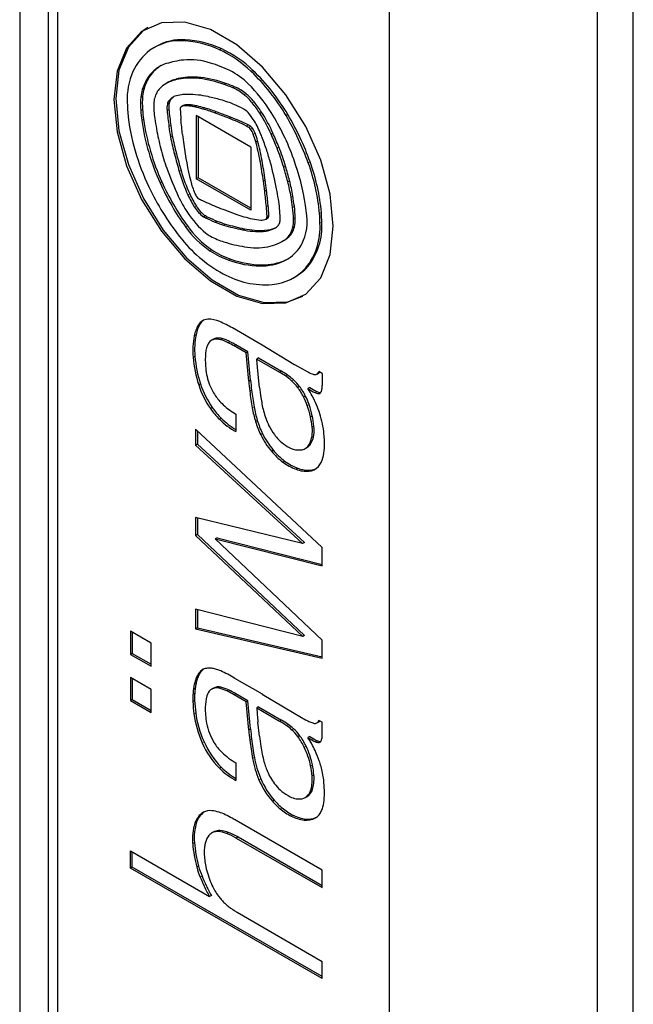
# Model space of a CAD drawing. Units: millimetres. Extents: x 0 to 420, y 0 to 297.
# Drawn here: x 337 to 339, y 154 to 157 of the extents above; entities that cross this region are included whole.
import ezdxf

# ---------------------------------------------------------------- set-up
doc = ezdxf.new("R2010")
doc.units = ezdxf.units.MM

msp = doc.modelspace()

# ---------------------------------------------------------------- linework, layer by layer
at = {"color": 7, "linetype": 'Continuous', "lineweight": 25}
for p, q in [((336.98831, 210.39182), (336.98831, 107.3327)), ((337.06912, 154.12051), (337.06912, 163.27744)), ((337.09449, 162.59199), (337.09449, 154.13522)), ((338.70557, 153.29244), (338.70557, 162.44937)), ((338.60455, 162.39105), (338.60455, 153.23413)), ((338.0236, 153.59885), (338.0236, 162.05562)), ((337.36998, 157.10936), (337.36493, 157.10645)), ((337.40238, 157.00799), (337.39733, 157.00508)), ((337.44532, 156.94323), (337.44027, 156.94032)), ((337.63549, 156.82773), (337.4826, 156.916)), ((337.4826, 156.916), (337.4826, 156.73876)), ((337.48765, 156.91308), (337.48765, 156.74168)), ((337.63549, 156.82773), (337.63549, 156.6505)), ((337.48765, 156.74168), (337.4826, 156.73876)), ((337.63549, 156.6505), (337.4826, 156.73876)), ((337.63549, 156.65633), (337.48765, 156.74168)), ((337.6778, 156.62617), (337.68285, 156.62909)), ((337.72186, 156.56292), (337.72691, 156.56583)), ((337.75447, 156.46161), (337.75952, 156.46453)), ((337.66654, 156.27316), (337.58354, 156.32108)), ((337.53036, 156.28963), (337.52531, 156.28671)), ((337.59357, 156.27357), (337.58851, 156.27066)), ((337.62188, 156.25139), (337.58851, 156.27066)), ((337.62693, 156.25431), (337.59357, 156.27357)), ((337.62693, 156.25431), (337.62188, 156.25139)), ((337.63435, 156.1751), (337.62693, 156.25431)), ((337.75578, 156.21919), (337.66654, 156.27316)), ((337.6293, 156.17218), (337.62188, 156.25139)), ((337.65676, 156.23709), (337.65171, 156.23418)), ((337.65266, 156.22192), (337.65171, 156.23418)), ((337.65171, 156.23418), (337.71559, 156.1973)), ((337.65676, 156.23709), (337.72064, 156.20021)), ((337.65647, 156.18163), (337.65266, 156.22192)), ((337.72064, 156.20021), (337.71559, 156.1973)), ((337.75692, 156.21855), (337.79278, 156.19889)), ((337.83486, 156.19403), (337.82563, 156.19936)), ((337.65951, 156.15474), (337.65647, 156.18163)), ((337.81943, 156.19177), (337.82448, 156.19469)), ((337.83486, 156.19403), (337.83486, 156.16042)), ((337.80011, 156.15437), (337.79506, 156.15146)), ((337.59349, 156.08004), (337.59349, 156.0309)), ((337.83486, 155.70626), (337.48061, 156.03787)), ((337.48061, 156.03787), (337.48061, 155.99282)), ((337.48566, 156.03314), (337.48566, 155.99573)), ((337.48566, 155.99573), (337.48061, 155.99282)), ((337.48061, 155.99282), (337.78022, 155.71736)), ((337.48566, 155.99573), (337.78527, 155.72028)), ((337.78723, 155.98318), (337.79228, 155.9861)), ((337.78022, 155.71736), (337.48061, 155.79026)), ((337.48061, 155.79026), (337.48061, 155.74029)), ((337.48566, 155.78903), (337.48566, 155.7432)), ((337.48566, 155.7432), (337.48061, 155.74029)), ((337.48061, 155.74029), (337.78051, 155.45744)), ((337.48566, 155.7432), (337.78556, 155.46035)), ((337.54058, 155.7337), (337.53553, 155.73078)), ((337.83486, 155.44724), (337.53553, 155.73078)), ((337.53553, 155.73078), (337.83486, 155.65464)), ((337.54058, 155.7337), (337.83486, 155.65884)), ((337.78527, 155.72028), (337.78022, 155.71736)), ((337.83486, 155.65464), (337.83486, 155.70626)), ((337.78051, 155.45744), (337.48061, 155.5336)), ((337.48061, 155.5336), (337.48061, 155.47877)), ((337.48566, 155.53232), (337.48566, 155.48168)), ((337.48566, 155.48168), (337.48061, 155.47877)), ((337.48566, 155.48168), (337.83486, 155.40049)), ((337.35592, 155.43876), (337.29841, 155.47196)), ((337.29841, 155.47196), (337.29841, 155.4072)), ((337.30346, 155.46904), (337.30346, 155.41011)), ((337.48061, 155.47877), (337.83486, 155.3964)), ((337.78556, 155.46035), (337.78051, 155.45744)), ((337.35592, 155.37399), (337.35592, 155.43876)), ((337.83486, 155.3964), (337.83486, 155.44724)), ((337.30346, 155.41011), (337.29841, 155.4072)), ((337.29841, 155.4072), (337.35592, 155.37399)), ((337.30346, 155.41011), (337.35592, 155.37983)), ((337.35592, 155.30923), (337.29841, 155.34243)), ((337.29841, 155.34243), (337.29841, 155.27766)), ((337.30346, 155.33951), (337.30346, 155.28058)), ((337.58951, 155.3408), (337.66654, 155.29633)), ((337.35592, 155.24446), (337.35592, 155.30923)), ((337.53048, 155.31274), (337.52543, 155.30982)), ((337.62188, 155.27456), (337.58851, 155.29383)), ((337.62693, 155.27748), (337.59357, 155.29674)), ((337.66654, 155.29633), (337.66668, 155.29625)), ((337.66668, 155.29625), (337.75607, 155.2422)), ((337.30346, 155.28058), (337.29841, 155.27766)), ((337.29841, 155.27766), (337.35592, 155.24446)), ((337.30346, 155.28058), (337.35592, 155.25029)), ((337.62693, 155.27748), (337.62188, 155.27456)), ((337.62929, 155.19535), (337.62188, 155.27456)), ((337.63434, 155.19827), (337.62693, 155.27748)), ((337.65684, 155.26021), (337.65179, 155.2573)), ((337.65179, 155.2573), (337.71559, 155.22046)), ((337.65684, 155.26021), (337.72064, 155.22338)), ((337.75607, 155.2422), (337.78844, 155.22437)), ((337.65951, 155.1779), (337.65514, 155.21772)), ((337.82008, 155.21529), (337.82513, 155.21821)), ((337.83486, 155.21719), (337.82563, 155.22252)), ((337.83486, 155.18358), (337.83486, 155.21719)), ((337.80013, 155.17747), (337.79508, 155.17456)), ((337.79508, 155.17456), (337.80612, 155.16774)), ((337.80013, 155.17747), (337.81117, 155.17065)), ((337.59349, 155.10321), (337.59349, 155.05407)), ((337.78741, 155.00646), (337.79246, 155.00937)), ((337.83486, 154.80339), (337.59455, 154.94212)), ((337.53133, 154.91005), (337.52628, 154.90714)), ((337.5996, 154.89596), (337.59455, 154.89305)), ((337.59455, 154.89305), (337.83486, 154.75431)), ((337.5996, 154.89596), (337.83486, 154.76015)), ((337.29841, 154.85731), (337.51965, 154.72959)), ((337.29841, 154.80895), (337.29841, 154.85731)), ((337.30346, 154.81186), (337.30346, 154.85439)), ((337.30346, 154.81186), (337.29841, 154.80895)), ((337.83486, 154.49926), (337.29841, 154.80895)), ((337.83486, 154.50509), (337.30346, 154.81186)), ((337.83486, 154.75431), (337.83486, 154.80339)), ((337.5247, 154.7325), (337.51965, 154.72959)), ((337.59693, 154.68497), (337.83486, 154.54762)), ((337.83486, 154.49926), (337.83486, 154.54762))]:
    msp.add_line(p, q, dxfattribs=at)
at = {"color": 8, "linetype": 'Continuous', "lineweight": 18}
for p, q in [((337.45161, 157.12802), (337.44656, 157.1251)), ((337.5521, 157.10312), (337.54705, 157.1002)), ((337.35279, 157.02601), (337.34774, 157.02309)), ((337.64111, 157.04213), (337.63606, 157.03921)), ((337.41618, 157.01449), (337.41113, 157.01158)), ((337.43185, 157.01921), (337.4268, 157.0163)), ((337.45788, 157.02295), (337.45283, 157.02004)), ((337.49563, 157.0222), (337.49058, 157.01928)), ((337.56531, 157.0058), (337.56026, 157.00288)), ((337.33234, 156.97033), (337.32729, 156.96742)), ((337.33633, 156.99132), (337.33128, 156.9884)), ((337.58992, 156.99626), (337.58487, 156.99334)), ((337.62173, 156.97683), (337.61668, 156.97392)), ((337.40655, 156.95102), (337.4015, 156.94811)), ((337.41075, 156.96024), (337.4057, 156.95733)), ((337.41791, 156.96738), (337.41286, 156.96446)), ((337.44541, 156.94329), (337.44036, 156.94037)), ((337.45988, 156.94619), (337.45483, 156.94328)), ((337.47086, 156.94515), (337.46581, 156.94223)), ((337.48378, 156.94272), (337.47873, 156.93981)), ((337.64406, 156.95427), (337.63901, 156.95135)), ((337.33209, 156.93318), (337.32704, 156.93027)), ((337.40586, 156.93272), (337.40081, 156.92981)), ((337.50588, 156.93697), (337.50083, 156.93405)), ((337.53824, 156.92644), (337.53319, 156.92352)), ((337.66515, 156.9254), (337.6601, 156.92248)), ((337.73875, 156.91846), (337.7337, 156.91555)), ((337.3349, 156.90531), (337.32985, 156.9024)), ((337.41097, 156.88764), (337.40592, 156.88473)), ((337.57863, 156.91111), (337.57358, 156.90819)), ((337.62773, 156.88938), (337.62268, 156.88647)), ((337.6346, 156.88572), (337.62955, 156.8828)), ((337.63957, 156.88078), (337.63452, 156.87787)), ((337.64701, 156.8664), (337.64196, 156.86349)), ((337.69689, 156.86691), (337.69183, 156.864)), ((337.41547, 156.8588), (337.41042, 156.85588)), ((337.65404, 156.84531), (337.64899, 156.8424)), ((337.42676, 156.80979), (337.42171, 156.80688)), ((337.71347, 156.8278), (337.70842, 156.82489)), ((337.66653, 156.78974), (337.66148, 156.78683)), ((337.80096, 156.78614), (337.79591, 156.78322)), ((337.43992, 156.76207), (337.43487, 156.75915)), ((337.73221, 156.77377), (337.72716, 156.77085)), ((337.38629, 156.73005), (337.38124, 156.72714)), ((337.67534, 156.73503), (337.67029, 156.73211)), ((337.74341, 156.73358), (337.73836, 156.73066)), ((337.46413, 156.69648), (337.45908, 156.69357)), ((337.67898, 156.70668), (337.67393, 156.70376)), ((337.75274, 156.69034), (337.74769, 156.68743)), ((337.48266, 156.66199), (337.47761, 156.65908)), ((337.68367, 156.66425), (337.67862, 156.66134)), ((337.75696, 156.66166), (337.75191, 156.65875)), ((337.83255, 156.64427), (337.8275, 156.64135)), ((337.50784, 156.63557), (337.50279, 156.63266)), ((337.51305, 156.63265), (337.508, 156.62974)), ((337.5402, 156.6205), (337.53515, 156.61759)), ((337.56418, 156.61206), (337.55913, 156.60914)), ((337.68454, 156.63097), (337.67949, 156.62805)), ((337.68554, 156.63648), (337.68049, 156.63357)), ((337.75965, 156.62913), (337.7546, 156.62622)), ((337.83376, 156.61732), (337.82871, 156.61441)), ((337.45748, 156.60691), (337.45243, 156.604)), ((337.61673, 156.59891), (337.61168, 156.596)), ((337.67469, 156.59456), (337.66964, 156.59164)), ((337.70461, 156.60188), (337.70079, 156.59968)), ((337.75708, 156.60382), (337.75203, 156.60091)), ((337.73797, 156.57305), (337.73292, 156.57013)), ((337.52561, 156.54018), (337.52056, 156.53726)), ((337.57893, 156.51357), (337.57388, 156.51066)), ((337.73335, 156.51201), (337.7283, 156.50909)), ((337.66617, 156.49772), (337.66112, 156.49481)), ((337.7939, 156.49199), (337.78884, 156.48908)), ((337.4933, 156.33242), (337.48825, 156.32951)), ((337.48179, 156.30227), (337.47674, 156.29936)), ((337.5385, 156.29243), (337.53345, 156.28951)), ((337.55513, 156.29118), (337.55008, 156.28827)), ((337.57653, 156.28269), (337.57148, 156.27978)), ((337.47856, 156.24194), (337.47351, 156.23903)), ((337.8277, 156.19816), (337.82384, 156.19594)), ((337.63435, 156.1751), (337.6293, 156.17218)), ((337.73703, 156.18967), (337.73198, 156.18676)), ((337.7544, 156.17589), (337.74935, 156.17297)), ((337.82756, 156.19708), (337.82251, 156.19416)), ((337.4943, 156.16432), (337.48925, 156.16141)), ((337.63727, 156.14717), (337.63222, 156.14425)), ((337.77165, 156.15705), (337.7666, 156.15413)), ((337.78766, 156.13135), (337.78261, 156.12844)), ((337.81943, 156.14302), (337.81438, 156.14011)), ((337.82915, 156.14007), (337.8241, 156.13715)), ((337.52731, 156.09827), (337.52226, 156.09536)), ((337.64418, 156.10013), (337.63913, 156.09722)), ((337.79822, 156.10656), (337.79317, 156.10364)), ((337.55257, 156.06821), (337.54752, 156.06529)), ((337.65327, 156.06227), (337.64822, 156.05936)), ((337.80714, 156.07535), (337.80209, 156.07243)), ((337.81171, 156.04646), (337.80666, 156.04355)), ((337.66786, 156.02525), (337.66281, 156.02234)), ((337.69786, 155.97883), (337.69281, 155.97592)), ((337.80347, 155.99746), (337.79842, 155.99454)), ((337.72985, 155.94856), (337.7248, 155.94564)), ((337.76666, 155.92836), (337.76161, 155.92544)), ((337.80286, 155.92299), (337.79781, 155.92007)), ((337.49058, 155.35104), (337.48553, 155.34813)), ((337.49966, 155.36309), (337.49461, 155.36017)), ((337.48179, 155.32545), (337.47674, 155.32253)), ((337.48502, 155.33772), (337.47997, 155.33481)), ((337.47826, 155.29821), (337.47321, 155.2953)), ((337.47955, 155.31215), (337.4745, 155.30923)), ((337.55166, 155.31515), (337.54661, 155.31223)), ((337.57297, 155.30759), (337.56792, 155.30467)), ((337.59357, 155.29674), (337.58851, 155.29383)), ((337.47793, 155.27804), (337.47288, 155.27513)), ((337.48089, 155.24368), (337.47584, 155.24077)), ((337.72064, 155.22338), (337.71559, 155.22046)), ((337.73948, 155.21111), (337.73443, 155.2082)), ((337.82529, 155.21831), (337.82024, 155.21539)), ((337.63434, 155.19827), (337.62929, 155.19535)), ((337.7544, 155.19906), (337.74935, 155.19614)), ((337.77165, 155.18022), (337.7666, 155.1773)), ((337.5042, 155.16235), (337.49915, 155.15943)), ((337.63736, 155.17028), (337.63231, 155.16737)), ((337.81117, 155.17065), (337.80612, 155.16774)), ((337.82302, 155.16466), (337.81797, 155.16174)), ((337.83049, 155.16274), (337.82664, 155.16052)), ((337.78978, 155.15018), (337.78473, 155.14727)), ((337.64512, 155.11842), (337.64007, 155.11551)), ((337.80752, 155.09829), (337.80247, 155.09537)), ((337.55257, 155.09138), (337.54752, 155.08846)), ((337.81171, 155.06963), (337.80666, 155.06671)), ((337.66305, 155.05885), (337.658, 155.05594)), ((337.80874, 155.03235), (337.80369, 155.02943)), ((337.70061, 154.9988), (337.69556, 154.99589)), ((337.72264, 154.97736), (337.71759, 154.97444)), ((337.48353, 154.93707), (337.47848, 154.93415)), ((337.75346, 154.95718), (337.74841, 154.95427)), ((337.7893, 154.94616), (337.78424, 154.94324)), ((337.53333, 154.91112), (337.52828, 154.9082)), ((337.54915, 154.91393), (337.5441, 154.91101)), ((337.57229, 154.90864), (337.56724, 154.90573)), ((337.47743, 154.88061), (337.47238, 154.87769)), ((337.48893, 154.8143), (337.48388, 154.81138)), ((337.49856, 154.78637), (337.49351, 154.78345)), ((337.50889, 154.76267), (337.50384, 154.75976))]:
    msp.add_line(p, q, dxfattribs=at)
at = {"color": 7, "linetype": 'Continuous', "lineweight": 25, "flags": 128}
for points in [[(337.86588, 156.60612), (337.85696, 156.69606), (337.83073, 156.79107), (337.78871, 156.88562), (337.73335, 156.97422), (337.66785, 157.05173), (337.59603, 157.11363), (337.52206, 157.15633), (337.45024, 157.17735), (337.38475, 157.17547), (337.32938, 157.15079), (337.28736, 157.10475), (337.26113, 157.04003), (337.25221, 156.96038), (337.26113, 156.87044), (337.28736, 156.77543), (337.32938, 156.68088), (337.38475, 156.59227), (337.45024, 156.51476), (337.52206, 156.45286), (337.59603, 156.41016), (337.66785, 156.38914), (337.73335, 156.39103), (337.78871, 156.41571), (337.83073, 156.46175), (337.85696, 156.52647), (337.86588, 156.60612)], [(337.34715, 157.16196), (337.33443, 157.1537), (337.29241, 157.10766), (337.26618, 157.04294), (337.25726, 156.96329), (337.26618, 156.87335), (337.29241, 156.77834), (337.33443, 156.68379), (337.3898, 156.59519), (337.45529, 156.51768), (337.52711, 156.45578), (337.60108, 156.41308), (337.6729, 156.39205), (337.7384, 156.39394), (337.78104, 156.41036)], [(337.41791, 156.96738), (337.41901, 156.96822), (337.41922, 156.96838)], [(337.44404, 156.86272), (337.44346, 156.86803), (337.44289, 156.87334), (337.44233, 156.87864), (337.44175, 156.88395), (337.44119, 156.88925), (337.44062, 156.89456), (337.44005, 156.89986), (337.43948, 156.90517)], [(337.72691, 156.56583), (337.73236, 156.56917), (337.73797, 156.57305)], [(337.73335, 156.51201), (337.73935, 156.5151), (337.74119, 156.51613)], [(337.83094, 156.14009), (337.83032, 156.14004), (337.82915, 156.14007)], [(337.53133, 154.91005), (337.5319, 154.91038), (337.53333, 154.91112)]]:
    msp.add_lwpolyline(points, dxfattribs=at)
at = {"color": 7, "linetype": 'Continuous', "lineweight": 25}
for centre, radius, start, end in [((337.43705, 156.9799), 0.14551, 86.25429, 125.38818), ((337.44283, 156.97852), 0.14976, 86.63975, 119.10707), ((337.42944, 156.84075), 0.28487, 65.61428, 86.55488), ((337.43449, 156.84367), 0.28487, 65.61428, 86.55488), ((337.44534, 156.97552), 0.15394, 126.9591, 155.5116), ((337.41586, 156.8133), 0.31548, 45.73278, 65.42609), ((337.42091, 156.81621), 0.31548, 45.73278, 65.42609), ((337.42745, 156.96966), 0.09597, 107.61049, 146.16429), ((337.4342, 156.97091), 0.0983, 120.3289, 145.91273), ((337.4768, 156.80946), 0.26359, 96.58717, 107.29929), ((337.46461, 156.88887), 0.18332, 71.69598, 95.65009), ((337.39689, 156.66467), 0.4175, 64.49756, 72.53597), ((337.48179, 156.96214), 0.19268, 156.383, 183.01575), ((337.4577, 156.95497), 0.12669, 145.89654, 163.3266), ((337.49031, 156.8668), 0.19486, 45.13221, 63.6993), ((337.24066, 156.62662), 0.57146, 30.37065, 46.21859), ((337.24571, 156.62954), 0.57146, 30.37065, 46.21859), ((337.45265, 156.95205), 0.12669, 145.89654, 163.3266), ((337.43476, 156.94031), 0.07481, 120.18533, 137.01615), ((337.44313, 156.92577), 0.09158, 110.44967, 120.13574), ((337.44818, 156.92869), 0.09158, 110.44967, 120.13574), ((337.45516, 156.89381), 0.12573, 103.03606, 110.50084), ((337.46021, 156.89673), 0.12573, 103.03606, 110.50084), ((337.4623, 156.86171), 0.15861, 93.42386, 102.93149), ((337.46735, 156.86462), 0.15861, 93.42386, 102.93149), ((337.4669, 156.78041), 0.24004, 84.33898, 93.36113), ((337.47195, 156.78333), 0.24004, 84.33898, 93.36113), ((337.46102, 156.73742), 0.2834, 69.50157, 84.01252), ((337.46607, 156.74034), 0.2834, 69.50157, 84.01252), ((337.32826, 156.36776), 0.67617, 67.69753, 69.93395), ((337.33331, 156.37067), 0.67617, 67.69753, 69.93395), ((337.33164, 156.70251), 0.42325, 31.68404, 45.5986), ((337.42813, 156.95914), 0.10118, 163.18668, 175.30645), ((337.57323, 156.95008), 0.24173, 175.19335, 184.00811), ((337.43318, 156.96205), 0.10118, 163.18668, 175.30645), ((337.43322, 156.94677), 0.06975, 151.9526, 164.32999), ((337.42115, 156.95311), 0.05612, 137.10056, 151.87205), ((337.46782, 156.82301), 0.15346, 99.94708, 107.13369), ((337.45371, 156.90229), 0.07293, 88.22802, 99.78857), ((337.44161, 156.46332), 0.51207, 84.70312, 88.39351), ((337.47123, 156.78668), 0.18735, 76.3955, 84.59274), ((337.53472, 156.87548), 0.12809, 50.22068, 66.95194), ((337.53977, 156.87839), 0.12809, 50.22068, 66.95194), ((337.51842, 156.85434), 0.15476, 38.81787, 50.59145), ((337.52347, 156.85726), 0.15476, 38.81787, 50.59145), ((337.82342, 156.96658), 0.53424, 181.56365, 184.47123), ((337.56818, 156.94716), 0.24173, 175.19335, 184.00811), ((337.57342, 156.94142), 0.21001, 177.84244, 189.24143), ((337.43445, 156.94675), 0.07095, 164.58706, 177.91641), ((337.45898, 156.93677), 0.05858, 168.84094, 186.82532), ((337.42269, 156.94403), 0.02158, 141.95493, 169.11373), ((337.46403, 156.93968), 0.05858, 168.84094, 186.82532), ((337.4451, 156.92493), 0.05101, 129.20335, 140.57074), ((337.42774, 156.94695), 0.02158, 141.95493, 169.11373), ((337.45015, 156.92784), 0.05101, 129.20335, 140.57074), ((337.43116, 156.94187), 0.02907, 107.09597, 129.01251), ((337.45261, 156.91684), 0.02653, 85.19905, 117.50055), ((337.45766, 156.91976), 0.02653, 85.19905, 117.50055), ((337.44194, 156.74918), 0.19452, 82.95362, 86.20158), ((337.44699, 156.75209), 0.19452, 82.95362, 86.20158), ((337.4572, 156.83674), 0.10926, 75.92006, 82.81814), ((337.23047, 155.92541), 1.04838, 74.76996, 76.01796), ((337.11074, 155.28144), 1.73516, 75.31958, 76.51706), ((337.48144, 156.70021), 0.26876, 66.1067, 75.11719), ((337.43501, 156.5933), 0.38532, 62.10216, 66.23303), ((337.36176, 156.72669), 0.35685, 33.27609, 39.01952), ((337.36681, 156.7296), 0.35685, 33.27609, 39.01952), ((337.82198, 156.96985), 0.53306, 184.83398, 196.63399), ((337.74809, 156.95867), 0.42201, 183.85916, 187.66294), ((337.75314, 156.96158), 0.42201, 183.85916, 187.66294), ((340.79285, 157.29118), 3.41124, 186.08111, 186.84309), ((340.7979, 157.2941), 3.41124, 186.08111, 186.84309), ((337.44978, 156.93357), 0.01218, 156.43153, 183.0065), ((337.78328, 156.94215), 0.34578, 181.52727, 186.13961), ((337.44238, 156.93679), 0.00411, 119.36602, 156.24666), ((337.45215, 156.83383), 0.10926, 75.92006, 82.81814), ((337.22542, 155.92249), 1.04838, 74.76996, 76.01796), ((337.40671, 156.5897), 0.35698, 69.2492, 74.71337), ((337.41176, 156.59261), 0.35698, 69.2492, 74.71337), ((333.40822, 145.99536), 11.68076, 69.108452, 69.320357), ((333.41327, 145.99827), 11.68076, 69.108452, 69.320357), ((337.59065, 156.88989), 0.05039, 37.46466, 60.70713), ((337.45871, 156.7841), 0.21949, 31.7903, 38.43406), ((337.32972, 156.70535), 0.39534, 23.65923, 33.31406), ((337.33477, 156.70826), 0.39534, 23.65923, 33.31406), ((337.11533, 156.5653), 0.6794, 19.67169, 31.94976), ((337.07734, 156.52623), 0.76314, 19.67941, 30.67409), ((337.08239, 156.52914), 0.76314, 19.67941, 30.67409), ((337.96755, 156.99424), 0.64428, 188.19557, 204.49238), ((337.9726, 156.99715), 0.64428, 188.19557, 204.49238), ((338.41242, 157.0718), 1.05908, 188.91403, 190.51263), ((337.8312, 156.93848), 0.42329, 186.8973, 190.85001), ((337.3826, 156.41017), 0.53339, 63.24871, 69.01937), ((337.38765, 156.41308), 0.53339, 63.24871, 69.01937), ((337.55647, 156.74759), 0.15869, 60.50511, 63.31446), ((337.51305, 156.81773), 0.15559, 24.57177, 31.80505), ((338.35783, 157.0618), 1.00358, 190.51963, 193.79011), ((337.82615, 156.93556), 0.42329, 186.8973, 190.85001), ((338.40676, 156.96582), 0.96823, 186.11273, 187.796), ((337.55142, 156.74467), 0.15869, 60.50511, 63.31446), ((337.62175, 156.86999), 0.015, 31.67921, 58.68276), ((337.56312, 156.8318), 0.08497, 21.89969, 32.83268), ((337.6268, 156.87291), 0.015, 31.67921, 58.68276), ((337.56817, 156.83471), 0.08497, 21.89969, 32.83268), ((337.47096, 156.79475), 0.18429, 14.98248, 21.89856), ((337.47601, 156.79767), 0.18429, 14.98248, 21.89856), ((334.96419, 155.65324), 2.95787, 24.1401, 24.55511), ((337.52169, 156.79931), 0.15531, 21.46551, 24.17473), ((335.99185, 156.11993), 1.85569, 22.32672, 23.63846), ((335.9969, 156.12285), 1.85569, 22.32672, 23.63846), ((338.08654, 156.98583), 0.68849, 190.87978, 195.06573), ((338.09159, 156.98875), 0.68849, 190.87978, 195.06573), ((338.4609, 156.97396), 1.02297, 187.83611, 193.66248), ((336.94926, 156.65589), 0.72416, 10.41725, 14.92484), ((336.95431, 156.65881), 0.72416, 10.41725, 14.92484), ((337.05842, 156.61733), 0.65304, 17.98824, 21.45035), ((337.99179, 157.01838), 0.70966, 196.46338, 205.23738), ((337.86935, 156.94244), 0.50073, 193.84906, 200.32216), ((340.91691, 157.74517), 3.61895, 195.02687, 195.81064), ((340.92196, 157.74808), 3.61895, 195.02687, 195.81064), ((336.91717, 156.57164), 0.8015, 15.33281, 17.97621), ((337.2456, 156.63412), 0.5006, 15.85107, 22.40013), ((337.25065, 156.63704), 0.5006, 15.85107, 22.40013), ((336.41547, 156.55831), 1.26679, 7.88568, 10.39253), ((336.42052, 156.56123), 1.26679, 7.88568, 10.39253), ((336.76937, 156.53056), 0.9549, 10.88406, 15.36545), ((337.08882, 156.55465), 0.70794, 8.88597, 19.76117), ((337.26855, 156.59134), 0.56119, 5.11354, 19.99458), ((337.2736, 156.59425), 0.56119, 5.11354, 19.99458), ((338.44975, 157.15622), 1.11925, 200.26626, 204.61608), ((337.87896, 156.88579), 0.46179, 195.91616, 204.59813), ((337.88401, 156.8887), 0.46179, 195.91616, 204.59813), ((332.75783, 155.36459), 5.16448, 15.338, 15.8009), ((332.76288, 155.36751), 5.16448, 15.338, 15.8009), ((338.01067, 157.00885), 0.68959, 204.11202, 215.95099), ((338.01572, 157.01177), 0.68959, 204.11202, 215.95099), ((337.67931, 156.78429), 0.2187, 193.74308, 203.16646), ((336.25863, 156.53632), 1.42517, 6.74733, 7.89645), ((336.26368, 156.53923), 1.42517, 6.74733, 7.89645), ((337.36012, 156.62639), 0.39235, 8.94942, 15.41196), ((337.36517, 156.62931), 0.39235, 8.94942, 15.41196), ((337.98685, 157.01474), 0.70365, 205.14038, 218.41017), ((337.73727, 156.82107), 0.30021, 204.51825, 211.99682), ((337.52818, 156.71951), 0.05427, 203.06856, 215.47029), ((334.8788, 156.37328), 2.8146, 5.87424, 6.74315), ((334.88385, 156.37619), 2.8146, 5.87424, 6.74315), ((336.75037, 156.52724), 0.97419, 9.11969, 10.8647), ((337.72754, 156.82532), 0.32484, 204.61645, 213.92509), ((337.73222, 156.81815), 0.30021, 204.51825, 211.99682), ((337.4962, 156.69638), 0.01481, 214.36923, 239.69463), ((337.62994, 156.94293), 0.29529, 241.43123, 243.84525), ((337.74281, 157.17263), 0.55122, 243.83894, 248.91656), ((337.27469, 156.61065), 0.44327, 2.48804, 9.21635), ((336.04606, 156.42271), 1.7221, 7.87788, 8.84235), ((336.05111, 156.42563), 1.7221, 7.87788, 8.84235), ((337.68369, 156.79378), 0.27086, 213.56473, 229.86089), ((337.54967, 156.70254), 0.08415, 211.09587, 236.14647), ((337.55472, 156.70545), 0.08415, 211.09587, 236.14647), ((338.5786, 159.34903), 2.88258, 248.97759, 250.00975), ((337.71421, 156.97051), 0.35187, 249.87713, 257.72014), ((337.29799, 156.6218), 0.38268, 1.76133, 5.92933), ((337.30304, 156.62472), 0.38268, 1.76133, 5.92933), ((337.46395, 156.61854), 0.29075, 1.51212, 7.94754), ((337.469, 156.62146), 0.29075, 1.51212, 7.94754), ((337.40387, 156.60531), 0.38885, 4.50834, 8.68079), ((337.45867, 156.61129), 0.37005, 0.48304, 4.66022), ((337.46372, 156.6142), 0.37005, 0.48304, 4.66022), ((337.53102, 156.67686), 0.05244, 237.43624, 243.95718), ((337.53607, 156.67977), 0.05244, 237.43624, 243.95718), ((337.70376, 157.03081), 0.4463, 243.98284, 247.80272), ((337.70881, 157.03373), 0.4463, 243.98284, 247.80272), ((337.63307, 156.85736), 0.259, 247.78623, 253.41306), ((337.63812, 156.86028), 0.259, 247.78623, 253.41306), ((337.7404, 157.20497), 0.61855, 253.44766, 258.4664), ((337.67618, 156.79626), 0.17351, 257.75459, 265.73476), ((337.66563, 156.64891), 0.0258, 264.75299, 297.98228), ((337.67565, 156.62979), 0.00421, 299.62002, 335.59006), ((337.6686, 156.63287), 0.0119, 336.11028, 3.34044), ((337.6807, 156.63271), 0.00421, 299.62002, 335.59006), ((337.67365, 156.63579), 0.0119, 336.11028, 3.34044), ((337.69365, 156.62329), 0.02346, 323.02222, 347.96818), ((337.67434, 156.62768), 0.04326, 347.60793, 2.92857), ((337.66082, 156.62293), 0.09384, 346.42266, 2.00492), ((337.66587, 156.62585), 0.09384, 346.42266, 2.00492), ((337.65861, 156.61766), 0.13416, 326.40125, 7.8064), ((337.64944, 156.60242), 0.17967, 320.8858, 3.825), ((337.65449, 156.60534), 0.17967, 320.8858, 3.825), ((337.66986, 156.75782), 0.26634, 215.27883, 235.90544), ((337.67491, 156.76074), 0.26634, 215.27883, 235.90544), ((337.55678, 156.64355), 0.0742, 229.9979, 242.46629), ((337.73535, 157.20206), 0.61855, 253.44766, 258.4664), ((337.65706, 156.81201), 0.22073, 258.1348, 273.26694), ((337.66211, 156.81493), 0.22073, 258.1348, 273.26694), ((337.66502, 156.6739), 0.08239, 273.21717, 295.73222), ((337.67007, 156.67681), 0.08239, 273.21717, 295.73222), ((337.68605, 156.62952), 0.03328, 296.28533, 322.32734), ((337.69991, 156.61196), 0.05328, 308.27616, 348.02879), ((337.70496, 156.61487), 0.05328, 308.27616, 348.02879), ((337.74236, 156.81226), 0.38633, 217.40724, 241.4445), ((337.63215, 156.78973), 0.23867, 242.6444, 252.40605), ((337.68845, 156.9702), 0.42771, 252.52331, 260.49005), ((337.66025, 156.66971), 0.12327, 280.59213, 306.1215), ((337.65485, 156.73966), 0.2429, 236.4355, 250.52734), ((337.6599, 156.74258), 0.2429, 236.4355, 250.52734), ((337.64987, 156.73045), 0.18489, 260.00689, 280.2914), ((337.67787, 156.6138), 0.11622, 295.71761, 322.72725), ((337.6658, 156.76861), 0.27385, 250.38739, 269.02181), ((337.67085, 156.77153), 0.27385, 250.38739, 269.02181), ((337.66361, 156.64818), 0.1534, 269.07129, 294.94283), ((337.66866, 156.6511), 0.1534, 269.07129, 294.94283), ((337.67996, 156.59039), 0.14873, 275.69887, 317.06348), ((337.68496, 156.59308), 0.14862, 300.11418, 317.13993), ((337.67756, 156.68816), 0.24637, 240.88671, 273.99519), ((337.51613, 156.31333), 0.03223, 92.489, 149.87364), ((337.52245, 156.31516), 0.03387, 125.84792, 149.36957), ((337.51706, 156.27043), 0.07513, 65.68955, 91.77142), ((337.41955, 156.03838), 0.32682, 59.88175, 66.85881), ((337.57211, 156.28019), 0.09728, 149.54237, 168.63918), ((337.57716, 156.28311), 0.09728, 149.54237, 168.63918), ((337.68282, 156.2581), 0.21018, 168.68011, 185.20724), ((337.68787, 156.26102), 0.21018, 168.68011, 185.20724), ((337.5367, 156.26692), 0.02282, 98.17143, 147.51035), ((337.54167, 156.26997), 0.02268, 98.03506, 119.91857), ((337.5388, 156.24914), 0.04072, 73.91042, 97.54043), ((337.54385, 156.25205), 0.04072, 73.91042, 97.54043), ((337.52125, 156.18444), 0.10776, 62.2208, 74.48228), ((337.5263, 156.18736), 0.10776, 62.2208, 74.48228), ((337.23389, 155.62209), 0.74418, 61.09765, 62.5857), ((337.56914, 156.24735), 0.0607, 148.37523, 176.86345), ((337.22884, 155.61917), 0.74418, 61.09765, 62.5857), ((337.8225, 156.26939), 0.35031, 184.97167, 197.95311), ((337.82755, 156.2723), 0.35031, 184.97167, 197.95311), ((337.75755, 156.23119), 0.24979, 175.52643, 185.19466), ((337.68305, 156.22543), 0.17507, 185.52375, 201.31005), ((337.56316, 155.93729), 0.30647, 55.4355, 59.0789), ((337.76875, 156.24082), 0.02521, 239.05598, 242.01086), ((337.84259, 156.28915), 0.1031, 241.10418, 249.73025), ((337.77797, 156.22212), 0.05282, 330.28646, 334.47089), ((338.91303, 156.29227), 1.28934, 185.34419, 186.59226), ((338.91808, 156.29519), 1.28934, 185.34419, 186.59226), ((337.55811, 155.93438), 0.30647, 55.4355, 59.0789), ((337.63714, 156.04942), 0.1669, 47.75416, 55.37265), ((337.64219, 156.05233), 0.1669, 47.75416, 55.37265), ((337.65529, 156.06955), 0.13979, 37.23129, 47.71296), ((337.66034, 156.07247), 0.13979, 37.23129, 47.71296), ((337.81523, 156.21403), 0.02315, 248.84258, 273.46248), ((337.81617, 156.19741), 0.00651, 274.0465, 299.75596), ((337.81218, 156.20431), 0.01448, 299.9186, 315.51044), ((337.81602, 156.20044), 0.00903, 315.96881, 330.11689), ((337.81723, 156.20722), 0.01448, 299.9186, 315.51044), ((337.82233, 156.20224), 0.00735, 315.36088, 323.36823), ((337.72174, 156.23632), 0.24425, 197.85958, 215.24656), ((337.72679, 156.23923), 0.24425, 197.85958, 215.24656), ((337.65211, 156.21238), 0.14151, 200.93974, 214.50711), ((338.41757, 156.23574), 0.79067, 186.6445, 190.09009), ((338.42262, 156.23865), 0.79067, 186.6445, 190.09009), ((338.37115, 156.23533), 0.71619, 186.46115, 188.75674), ((337.63895, 156.05673), 0.16057, 26.52415, 37.34465), ((337.644, 156.05965), 0.16057, 26.52415, 37.34465), ((337.34748, 155.88078), 0.52307, 28.54445, 31.16401), ((337.90389, 156.31462), 0.19613, 236.29682, 242.84633), ((337.90894, 156.31754), 0.19613, 236.29682, 242.84633), ((337.81144, 156.152), 0.0229, 331.08618, 353.68287), ((337.74657, 156.16027), 0.08829, 352.97713, 0.09414), ((337.66443, 156.22008), 0.15603, 214.27365, 226.81859), ((338.75397, 156.29354), 1.1034, 188.71773, 189.70782), ((337.58449, 156.02941), 0.22149, 19.58124, 26.55747), ((337.58954, 156.03233), 0.22149, 19.58124, 26.55747), ((337.54642, 155.98878), 0.29669, 23.26059, 28.5799), ((337.82676, 156.16336), 0.02634, 241.96024, 264.20562), ((337.83181, 156.16627), 0.02634, 241.96024, 264.20562), ((337.82495, 156.14459), 0.00749, 263.49776, 330.68561), ((337.70734, 156.22521), 0.22609, 215.05483, 225.02017), ((337.71239, 156.22813), 0.22609, 215.05483, 225.02017), ((337.67711, 156.23425), 0.17504, 226.96689, 234.67386), ((337.73015, 156.31012), 0.26761, 234.80265, 239.29269), ((337.96968, 156.15653), 0.33582, 190.17263, 196.81866), ((337.97473, 156.15944), 0.33582, 190.17263, 196.81866), ((337.84184, 156.13774), 0.17807, 189.7843, 195.9684), ((338.11606, 156.21508), 0.46299, 195.83474, 198.47014), ((337.55543, 156.01884), 0.25242, 12.25863, 19.63162), ((337.56048, 156.02175), 0.25242, 12.25863, 19.63162), ((337.56144, 155.99514), 0.28038, 17.83078, 23.27859), ((337.68349, 156.1991), 0.19077, 224.54175, 241.8509), ((337.69089, 156.20472), 0.19433, 224.62432, 239.9226), ((337.88872, 156.13367), 0.24603, 196.86864, 206.14571), ((337.82076, 156.11672), 0.15173, 198.56793, 207.12531), ((337.55039, 156.01781), 0.25756, 5.73574, 12.24487), ((337.55544, 156.02072), 0.25756, 5.73574, 12.24487), ((337.58369, 156.00218), 0.25705, 11.41603, 17.8566), ((337.88367, 156.13075), 0.24603, 196.86864, 206.14571), ((337.86494, 156.13923), 0.20131, 207.0956, 215.47191), ((337.72609, 156.03189), 0.08141, 332.68923, 8.22839), ((337.73114, 156.03481), 0.08141, 332.68923, 8.22839), ((337.55606, 155.99676), 0.2852, 5.55034, 11.38508), ((337.87043, 156.12363), 0.23102, 206.00679, 219.74736), ((337.87548, 156.12655), 0.23102, 206.00679, 219.74736), ((337.7806, 156.0789), 0.09761, 215.35695, 226.01422), ((337.8199, 156.11967), 0.15425, 226.02851, 235.30327), ((337.56184, 155.99708), 0.27942, 357.43622, 5.59961), ((337.83568, 156.09241), 0.17859, 219.49236, 233.65938), ((337.7707, 156.04149), 0.06209, 231.56217, 277.38581), ((337.77225, 156.00923), 0.03001, 282.37455, 330.70664), ((337.77616, 156.01319), 0.03152, 300.74779, 330.06213), ((337.70577, 155.99033), 0.13534, 345.85717, 357.56497), ((337.83063, 156.0895), 0.17859, 219.49236, 233.65938), ((337.78372, 155.96971), 0.05471, 318.10287, 346.85259), ((337.81795, 156.07177), 0.1568, 233.55283, 248.94234), ((337.823, 156.07469), 0.1568, 233.55283, 248.94234), ((337.79111, 155.99958), 0.07979, 248.30322, 274.81671), ((337.79616, 156.0025), 0.07979, 248.30322, 274.81671), ((337.79376, 155.96195), 0.04207, 275.52364, 316.83373), ((337.79835, 155.96662), 0.04386, 275.89859, 295.61652), ((337.53546, 155.31945), 0.05758, 150.13219, 164.53641), ((337.54051, 155.32237), 0.05758, 150.13219, 164.53641), ((337.53902, 155.31727), 0.06175, 135.99198, 150.01723), ((337.54407, 155.32018), 0.06175, 135.99198, 150.01723), ((337.51175, 155.34357), 0.02387, 107.12355, 135.9112), ((337.51619, 155.34716), 0.02295, 126.82036, 136.07343), ((337.52311, 155.3062), 0.06292, 95.2422, 106.99144), ((337.5202, 155.33534), 0.03364, 76.22914, 94.83597), ((337.44191, 155.00045), 0.37756, 75.0292, 76.78809), ((337.52218, 155.30215), 0.06536, 63.99468, 74.68278), ((336.3148, 152.79594), 2.84723, 63.83242, 64.27088), ((337.46928, 155.14607), 0.22885, 58.30804, 63.76993), ((337.56977, 155.30007), 0.09571, 166.42485, 174.50346), ((337.79638, 155.2449), 0.32893, 164.13824, 166.34952), ((337.57482, 155.30298), 0.09571, 166.42485, 174.50346), ((337.80143, 155.24782), 0.32893, 164.13824, 166.34952), ((337.54405, 155.28772), 0.02846, 74.49772, 118.49038), ((337.62556, 155.28266), 0.15287, 175.25856, 182.82637), ((338.65956, 155.19262), 1.19078, 174.38001, 175.0533), ((337.63061, 155.28558), 0.15287, 175.25856, 182.82637), ((338.66461, 155.19553), 1.19078, 174.38001, 175.0533), ((337.63442, 155.25795), 0.12681, 165.02487, 179.37102), ((337.54355, 155.28301), 0.03255, 131.10753, 166.29674), ((337.53904, 155.2856), 0.02769, 74.13448, 127.59578), ((337.52302, 155.21191), 0.10306, 64.17003, 76.76533), ((337.52807, 155.21483), 0.10306, 64.17003, 76.76533), ((337.44127, 155.03923), 0.29411, 59.95809, 64.49439), ((337.44632, 155.04214), 0.29411, 59.95809, 64.49439), ((337.93299, 155.29749), 0.46066, 182.78218, 187.07274), ((337.93804, 155.3004), 0.46066, 182.78218, 187.07274), ((337.76455, 155.27949), 0.2913, 187.64052, 204.34088), ((337.7696, 155.28241), 0.2913, 187.64052, 204.34088), ((337.74088, 155.25627), 0.23327, 179.24518, 190.26698), ((338.45303, 155.30526), 0.80267, 183.4256, 186.26117), ((337.67026, 155.24473), 0.16173, 190.70149, 211.31101), ((337.60719, 155.03337), 0.21623, 53.95205, 59.9118), ((337.61224, 155.03629), 0.21623, 53.95205, 59.9118), ((337.62386, 155.05608), 0.18806, 48.13986, 53.98644), ((337.62891, 155.059), 0.18806, 48.13986, 53.98644), ((337.88417, 155.39782), 0.19812, 241.10464, 245.00029), ((337.82654, 155.27356), 0.06115, 244.73796, 255.26475), ((337.81447, 155.2258), 0.0119, 252.95711, 298.97733), ((337.81326, 155.22628), 0.01293, 302.6652, 343.11475), ((337.81948, 155.2279), 0.01122, 301.20145, 321.90188), ((338.62375, 155.28839), 0.99881, 185.34489, 186.95957), ((338.6288, 155.2913), 0.99881, 185.34489, 186.95957), ((337.66122, 155.09817), 0.13178, 36.90601, 48.02771), ((337.66627, 155.10108), 0.13178, 36.90601, 48.02771), ((337.6365, 155.07812), 0.16937, 25.17918, 37.06912), ((337.77864, 155.18148), 0.05626, 348.75, 2.14493), ((337.71426, 155.25409), 0.23502, 203.75094, 224.80934), ((337.71931, 155.25701), 0.23502, 203.75094, 224.80934), ((337.6446, 155.22738), 0.1308, 210.65965, 226.09337), ((338.60832, 155.28704), 0.98333, 186.99058, 190.0462), ((338.61337, 155.28996), 0.98333, 186.99058, 190.0462), ((338.57751, 155.27897), 0.92354, 186.28255, 188.05201), ((337.63145, 155.07521), 0.16937, 25.17918, 37.06912), ((337.49193, 154.98563), 0.35719, 25.24993, 31.93183), ((337.84532, 155.23056), 0.07405, 238.03995, 248.33188), ((337.85037, 155.23348), 0.07405, 238.03995, 248.33188), ((337.82461, 155.17746), 0.01705, 247.1206, 276.86793), ((337.82977, 155.18079), 0.01748, 247.31482, 273.82052), ((337.82579, 155.16644), 0.00598, 278.23461, 324.9764), ((337.81491, 155.17402), 0.01924, 325.09264, 349.46853), ((337.69695, 155.28129), 0.20594, 226.00137, 239.84591), ((338.00101, 155.19812), 0.3414, 188.17036, 195.48985), ((337.56735, 155.04399), 0.24067, 12.3287, 25.41297), ((337.5724, 155.0469), 0.24067, 12.3287, 25.41297), ((337.5594, 155.01749), 0.28258, 19.00014, 25.24372), ((337.9148, 155.16569), 0.27928, 190.3506, 203.14038), ((337.91985, 155.1686), 0.27928, 190.3506, 203.14038), ((337.87767, 155.16398), 0.21342, 195.49895, 204.36881), ((337.59497, 155.05258), 0.21741, 4.49818, 12.13779), ((337.58082, 155.02468), 0.26, 11.43448, 19.03855), ((337.6845, 155.22362), 0.19243, 224.6171, 241.77554), ((337.692, 155.22936), 0.19616, 224.70273, 239.85637), ((337.8332, 155.14347), 0.16445, 204.25569, 218.60942), ((337.58992, 155.04966), 0.21741, 4.49818, 12.13779), ((337.70172, 155.05963), 0.11044, 345.70018, 5.19437), ((337.57008, 155.02254), 0.27094, 5.29501, 11.42722), ((337.86319, 155.14252), 0.22271, 202.87946, 221.1793), ((337.86824, 155.14544), 0.22271, 202.87946, 221.1793), ((337.79082, 155.1092), 0.10995, 218.4318, 231.19471), ((337.69667, 155.05671), 0.11044, 345.70018, 5.19437), ((337.50695, 155.01699), 0.33432, 0.5197, 5.24269), ((337.80122, 155.12208), 0.12651, 231.18041, 243.85878), ((337.77019, 155.03619), 0.03418, 284.38974, 348.59669), ((337.7729, 155.04049), 0.03676, 302.15627, 347.20369), ((337.65646, 155.01793), 0.18481, 351.75867, 0.64976), ((337.84134, 155.12362), 0.19383, 221.22464, 230.32224), ((337.84639, 155.12654), 0.19383, 221.22464, 230.32224), ((337.76999, 155.05413), 0.05178, 241.75464, 279.66605), ((337.75841, 155.00271), 0.08172, 336.36427, 352.07687), ((337.53094, 154.91799), 0.0549, 120.93664, 162.87486), ((337.53673, 154.92051), 0.05572, 125.09275, 162.71835), ((337.52114, 154.93084), 0.03887, 82.51612, 118.29388), ((337.51391, 154.85918), 0.11089, 73.09629, 83.63426), ((337.51402, 154.85957), 0.11048, 63.37899, 73.0941), ((337.06044, 153.94396), 1.13228, 62.49397, 63.62046), ((337.81868, 155.09523), 0.15751, 230.07382, 243.5024), ((337.82373, 155.09815), 0.15751, 230.07382, 243.5024), ((337.79195, 154.98736), 0.04485, 302.34091, 337.14381), ((337.6133, 154.89104), 0.14155, 162.26902, 185.41122), ((337.61835, 154.89396), 0.14155, 162.26902, 185.41122), ((337.44825, 154.68873), 0.29259, 59.99973, 62.49597), ((337.79848, 155.05326), 0.11093, 243.16693, 262.62606), ((337.80353, 155.05617), 0.11093, 243.16693, 262.62606), ((337.79111, 154.99208), 0.04932, 261.99878, 300.23543), ((337.79598, 154.99689), 0.05117, 262.48879, 294.53525), ((337.54217, 154.87972), 0.03169, 115.9914, 139.47392), ((337.54148, 154.87982), 0.03131, 85.2083, 114.94227), ((337.54653, 154.88273), 0.03131, 85.2083, 114.94227), ((337.53779, 154.83011), 0.08115, 68.71647, 85.53961), ((337.54284, 154.83303), 0.08115, 68.71647, 85.53961), ((337.49066, 154.70507), 0.21478, 61.07295, 69.11073), ((337.49571, 154.70798), 0.21478, 61.07295, 69.11073), ((337.83332, 154.9061), 0.36205, 184.50071, 195.16657), ((337.83837, 154.90902), 0.36205, 184.50071, 195.16657), ((337.58378, 154.85933), 0.07872, 166.19073, 175.99681), ((337.57252, 154.86209), 0.06712, 156.78828, 166.18707), ((337.55333, 154.87045), 0.0462, 139.72905, 156.93217), ((337.67638, 154.85191), 0.17161, 175.68415, 180.43534), ((337.68501, 154.85276), 0.18025, 180.68479, 192.75816), ((337.68806, 154.86619), 0.21141, 195.02461, 203.03777), ((337.69311, 154.8691), 0.21141, 195.02461, 203.03777), ((337.7973, 154.87663), 0.29505, 192.4629, 197.1573), ((338.56507, 155.23661), 1.16344, 202.92341, 204.19641), ((338.57012, 155.23953), 1.16344, 202.92341, 204.19641), ((337.70749, 154.849), 0.20108, 197.18451, 204.12461), ((337.73898, 154.86277), 0.23545, 204.05103, 209.84703), ((337.76069, 154.87512), 0.28157, 204.18662, 211.12269), ((337.76574, 154.87804), 0.28157, 204.18662, 211.12269), ((337.65845, 154.8165), 0.14258, 209.82474, 217.02847), ((337.77126, 154.90202), 0.28413, 217.09641, 219.59378), ((337.63166, 154.78647), 0.10291, 219.55617, 225.79513), ((337.71318, 154.87024), 0.21981, 225.7867, 229.09611), ((337.63721, 154.78235), 0.10363, 229.02566, 235.44636), ((338.1332, 155.50569), 0.98069, 235.54947, 236.18354), ((337.68196, 154.8319), 0.16976, 236.15591, 239.94314)]:
    msp.add_arc(centre, radius, start, end, dxfattribs=at)

doc.saveas('drawing.dxf')
